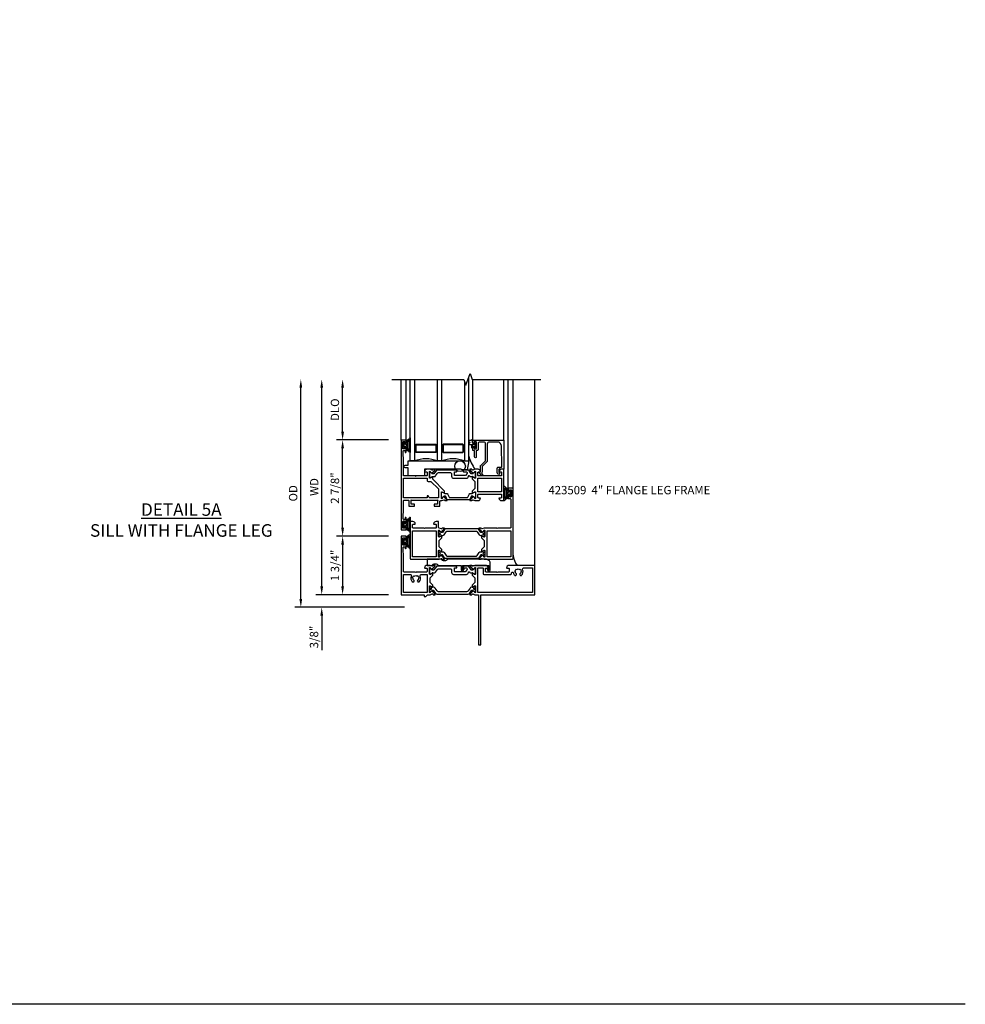
# Model space of a CAD drawing. Extents: x 0 to 110, y 0 to 70.
# Drawn here: x 81 to 110, y 0 to 29 of the extents above; entities that cross this region are included whole.
import ezdxf

# ---------------------------------------------------------------- set-up
doc = ezdxf.new("R2010")
doc.units = 0
doc.header["$MEASUREMENT"] = 0
doc.layers.get('0').update_dxf_attribs({"color": 4, "linetype": 'CONTINUOUS'})
doc.layers.get('Defpoints').update_dxf_attribs({"linetype": 'CONTINUOUS'})
for name, color, linetype in [('DIME', 2, 'CONTINUOUS'), ('FORMAT', 7, 'CONTINUOUS'), ('Text', 3, 'CONTINUOUS')]:
    doc.layers.add(name, color=color, linetype=linetype)
doc.styles.get("Standard").update_dxf_attribs({"font": 'arial.ttf'})
doc.dimstyles.new('EXT_ON-OFF', dxfattribs={"dimscale": 2, "dimtxt": 0.125, "dimasz": 0.125, "dimexe": 0.09, "dimexo": 0.1875, "dimgap": 0.05, "dimtad": 3, "dimdec": 5, "dimzin": 3, "dimdsep": 46, "dimlunit": 5, "dimtxsty": 'STANDARD', "dimcen": 0, "dimse2": 1, "dimazin": 0, "dimtfac": 1, "dimtdec": 4, "dimtofl": 0, "dimtmove": 0, "dimatfit": 0, "dimfxl": 1, "dimfrac": 2, "dimtolj": 1, "dimtzin": 3, "dimarcsym": 0})
doc.dimstyles.new('EXT_ON-ON', dxfattribs={"dimscale": 2, "dimtxt": 0.125, "dimasz": 0.125, "dimexe": 0.09, "dimexo": 0.1875, "dimgap": 0.05, "dimtad": 3, "dimdec": 5, "dimzin": 3, "dimdsep": 46, "dimlunit": 5, "dimtxsty": 'STANDARD', "dimcen": 0, "dimazin": 0, "dimtfac": 1, "dimtdec": 4, "dimtofl": 0, "dimtmove": 0, "dimatfit": 0, "dimfxl": 1, "dimfrac": 2, "dimtolj": 1, "dimtzin": 3, "dimarcsym": 0})

# ---------------------------------------------------------------- blocks, each defined once
blk = doc.blocks.new('*D38')
at = {"layer": 'Defpoints', "color": 0}
for p in [(89.868, 18.681), (92.588, 18.681), (93.345, 11.869)]:
    blk.add_point(p, dxfattribs=at)
at = {"layer": 'DIME', "color": 0, "lineweight": -2}
for p, q in [((89.868, 12.119), (89.868, 18.431)), ((92.97, 11.869), (89.688, 11.869))]:
    blk.add_line(p, q, dxfattribs=at)
at = {"layer": 'DIME', "color": 0}
for points in [[(89.826, 18.431), (89.909, 18.431), (89.868, 18.681)], [(89.826, 12.119), (89.909, 12.119), (89.868, 11.869)]]:
    blk.add_solid(points, dxfattribs=at)
at = {"layer": 'DIME', "color": 0, "insert": (89.638, 15.275), "char_height": 0.25, "attachment_point": 5, "rotation": 90}
blk.add_mtext('\\A1;{OD}', dxfattribs=at)
blk = doc.blocks.new('*D39')
at = {"layer": 'Defpoints', "color": 0}
for p in [(92.868, 12.244), (90.493, 11.869), (93.345, 11.869)]:
    blk.add_point(p, dxfattribs=at)
at = {"layer": 'DIME', "color": 0, "lineweight": -2}
for p, q in [((90.493, 12.494), (90.493, 12.744)), ((92.493, 12.244), (90.313, 12.244)), ((92.97, 11.869), (90.313, 11.869)), ((90.493, 11.619), (90.493, 10.59))]:
    blk.add_line(p, q, dxfattribs=at)
at = {"layer": 'DIME', "color": 0}
for points in [[(90.451, 12.494), (90.534, 12.494), (90.493, 12.244)], [(90.451, 11.619), (90.534, 11.619), (90.493, 11.869)]]:
    blk.add_solid(points, dxfattribs=at)
at = {"layer": 'DIME', "color": 0, "insert": (90.263, 10.98), "char_height": 0.25, "attachment_point": 5, "rotation": 90}
blk.add_mtext('\\A1;3/8"', dxfattribs=at)
blk = doc.blocks.new('*D40')
at = {"layer": 'Defpoints', "color": 0}
for p in [(90.493, 18.681), (92.588, 18.681), (92.868, 12.244)]:
    blk.add_point(p, dxfattribs=at)
at = {"layer": 'DIME', "color": 0, "lineweight": -2}
for p, q in [((90.493, 12.494), (90.493, 18.431)), ((92.493, 12.244), (90.313, 12.244))]:
    blk.add_line(p, q, dxfattribs=at)
at = {"layer": 'DIME', "color": 0}
for points in [[(90.451, 18.431), (90.534, 18.431), (90.493, 18.681)], [(90.451, 12.494), (90.534, 12.494), (90.493, 12.244)]]:
    blk.add_solid(points, dxfattribs=at)
at = {"layer": 'DIME', "color": 0, "insert": (90.268, 15.463), "char_height": 0.25, "attachment_point": 5, "rotation": 90}
blk.add_mtext('\\A1;WD', dxfattribs=at)
blk = doc.blocks.new('*D41')
at = {"layer": 'Defpoints', "color": 0}
for p in [(91.118, 18.681), (92.588, 18.681), (92.868, 16.869)]:
    blk.add_point(p, dxfattribs=at)
at = {"layer": 'DIME', "color": 0, "lineweight": -2}
for p, q in [((91.118, 17.119), (91.118, 18.431)), ((92.493, 16.869), (90.938, 16.869))]:
    blk.add_line(p, q, dxfattribs=at)
at = {"layer": 'DIME', "color": 0}
for points in [[(91.076, 18.431), (91.159, 18.431), (91.118, 18.681)], [(91.076, 17.119), (91.159, 17.119), (91.118, 16.869)]]:
    blk.add_solid(points, dxfattribs=at)
at = {"layer": 'DIME', "color": 0, "insert": (90.888, 17.775), "char_height": 0.25, "attachment_point": 5, "rotation": 90}
blk.add_mtext('\\A1;DLO', dxfattribs=at)
blk = doc.blocks.new('*D42')
at = {"layer": 'Defpoints', "color": 0}
for p in [(92.868, 13.994), (91.118, 12.244), (92.868, 12.244)]:
    blk.add_point(p, dxfattribs=at)
at = {"layer": 'DIME', "color": 0, "lineweight": -2}
for p, q in [((92.493, 13.994), (90.938, 13.994)), ((91.118, 13.744), (91.118, 12.494)), ((92.493, 12.244), (90.938, 12.244))]:
    blk.add_line(p, q, dxfattribs=at)
at = {"layer": 'DIME', "color": 0}
for points in [[(91.076, 13.744), (91.159, 13.744), (91.118, 13.994)], [(91.076, 12.494), (91.159, 12.494), (91.118, 12.244)]]:
    blk.add_solid(points, dxfattribs=at)
at = {"layer": 'DIME', "color": 0, "insert": (90.888, 13.119), "char_height": 0.25, "attachment_point": 5, "rotation": 90}
blk.add_mtext('\\A1;1 3/4"', dxfattribs=at)
blk = doc.blocks.new('*D43')
at = {"layer": 'Defpoints', "color": 0}
for p in [(91.118, 16.869), (92.868, 16.869), (92.868, 13.994)]:
    blk.add_point(p, dxfattribs=at)
at = {"layer": 'DIME', "color": 0, "lineweight": -2}
for p, q in [((92.493, 16.869), (90.938, 16.869)), ((91.118, 14.244), (91.118, 16.619)), ((92.493, 13.994), (90.938, 13.994))]:
    blk.add_line(p, q, dxfattribs=at)
at = {"layer": 'DIME', "color": 0}
for points in [[(91.076, 16.619), (91.159, 16.619), (91.118, 16.869)], [(91.076, 14.244), (91.159, 14.244), (91.118, 13.994)]]:
    blk.add_solid(points, dxfattribs=at)
at = {"layer": 'DIME', "color": 0, "insert": (90.888, 15.431), "char_height": 0.25, "attachment_point": 5, "rotation": 90}
blk.add_mtext('\\A1;2 7/8"', dxfattribs=at)
blk = doc.blocks.new('B423304')
blk.add_lwpolyline([(0.78, 0.233), (0.215, 0.233, 0.248401), (0.205, 0.228), (0.133, 0.121, -0.248401), (0.123, 0.116), (0.114, 0.116, -0.131652), (0.09, 0.123), (0.028, 0.159, 0.131652), (0.024, 0.16), (0.016, 0.16, 0.414214), (0, 0.144), (0, 0.01, 0.414214), (0.016, -0.006), (0.024, -0.006, 0.131652), (0.028, -0.005), (0.09, 0.031, -0.131652), (0.114, 0.038), (0.15, 0.038, 0.248401), (0.182, 0.055), (0.238, 0.137, -0.248401), (0.271, 0.154), (0.623, 0.154, -0.414214), (0.662, 0.115), (0.662, 0.045, 0.414214), (0.721, -0.014), (1.104, -0.014, 0.414214), (1.163, 0.045), (1.163, 0.052, -0.772211), (1.193, 0.06), (1.196, 0.055, 0.248401), (1.228, 0.038), (1.264, 0.038, -0.131652), (1.288, 0.031), (1.35, -0.005, 0.131652), (1.354, -0.006), (1.362, -0.006, 0.414214), (1.378, 0.01), (1.378, 0.144, 0.414214), (1.362, 0.16), (1.354, 0.16, 0.131652), (1.35, 0.159), (1.288, 0.123, -0.131652), (1.264, 0.116), (1.255, 0.116, -0.248401), (1.245, 0.121), (1.173, 0.228, 0.248401), (1.163, 0.233), (1.046, 0.233, 0.413812), (1.007, 0.194, 0.414615), (1.017, 0.183), (1.1, 0.183, -0.248401), (1.113, 0.176), (1.13, 0.151, -0.335566), (1.129, 0.132), (1.077, 0.071, -0.221695), (1.065, 0.065), (0.761, 0.065, -0.414214), (0.745, 0.081), (0.745, 0.168, -0.414214), (0.761, 0.183), (0.808, 0.183, 0.414418), (0.819, 0.194, 0.414009)], format="xyb", close=True)
blk = doc.blocks.new('B423303')
blk.add_lwpolyline([(0.846, -0.226, -0.296213), (0.835, -0.233), (0.189, -0.233, -0.296213), (0.178, -0.226), (0.133, -0.126, 0.296213), (0.123, -0.119), (0.118, -0.119, 0.131652), (0.094, -0.125), (0.033, -0.16, -0.131652), (0.027, -0.162), (0.016, -0.162, -0.414214), (0, -0.146), (0, -0.012, -0.414214), (0.016, 0.003), (0.027, 0.003, -0.131652), (0.033, 0.002), (0.094, -0.033, 0.131652), (0.118, -0.04), (0.174, -0.04, -0.296213), (0.185, -0.047), (0.231, -0.15, 0.296213), (0.249, -0.162), (0.775, -0.162, 0.296213), (0.793, -0.15), (0.839, -0.047, -0.296213), (0.85, -0.04), (0.906, -0.04, 0.131652), (0.93, -0.033), (0.991, 0.002, -0.131652), (0.997, 0.003), (1.008, 0.003, -0.414214), (1.024, -0.012), (1.024, -0.146, -0.414214), (1.008, -0.162), (0.997, -0.162, -0.131652), (0.991, -0.16), (0.93, -0.125, 0.131652), (0.906, -0.119), (0.901, -0.119, 0.296213), (0.89, -0.126)], format="xyb", close=True)
blk = doc.blocks.new('B423063A')
for points in [[(0.849, 1.929, -1), (0.873, 1.929), (0.873, 1.922), (0.913, 1.89, -0.270495), (0.916, 1.882, 0.771106), (0.93, 1.876), (1.02, 1.987, 0.630953), (1.014, 2), (0.966, 2, 0.226277), (0.957, 1.996), (0.945, 1.981, -0.315299), (0.932, 1.978), (0.867, 2), (0.774, 2, 0.398842), (0.7, 1.93, 0.426579), (0.708, 1.921), (0.759, 1.921, -0.414214), (0.779, 1.901), (0.779, 1.823, -0.414214), (0.759, 1.803), (0.453, 1.803), (0.438, 1.788), (0.423, 1.803), (0.09, 1.803, -0.414214), (0.07, 1.823), (0.07, 2.331), (0.062, 2.425), (0.062, 2.541, -0.414214), (0.082, 2.561), (0.116, 2.561), (0.116, 2.517, 1), (0.148, 2.517), (0.148, 2.638, 0.414214), (0.128, 2.658), (0.113, 2.658), (0.113, 2.628, -0.414214), (0.093, 2.608), (0.07, 2.608, -0.414214), (0.05, 2.628), (0.05, 2.808, -0.414214), (0.07, 2.828), (0.093, 2.828, -0.414214), (0.113, 2.808), (0.113, 2.778), (0.128, 2.778, 0.414214), (0.148, 2.798), (0.148, 2.875), (0, 2.875), (0, 0.188), (0.148, 0.188), (0.148, 0.264, 0.414214), (0.128, 0.284), (0.113, 0.284), (0.113, 0.255, -0.414214), (0.093, 0.235), (0.07, 0.235, -0.414214), (0.05, 0.255), (0.05, 0.435, -0.414214), (0.07, 0.454), (0.093, 0.454, -0.414214), (0.113, 0.435), (0.113, 0.404), (0.128, 0.404, 0.414214), (0.148, 0.425), (0.148, 0.546, 1), (0.116, 0.546), (0.116, 0.502), (0.082, 0.502, -0.414214), (0.062, 0.522), (0.062, 0.637), (0.07, 0.731), (0.07, 1.054, -0.414214), (0.09, 1.074), (0.214, 1.074, -0.414214), (0.234, 1.054), (0.234, 0.897), (0.402, 0.897), (0.402, 0.956), (0.304, 0.956), (0.304, 1.058), (0.297, 1.07, -0.767327), (0.308, 1.081), (0.32, 1.074), (1.075, 1.074), (1.087, 1.081, -0.767327), (1.098, 1.07), (1.091, 1.058), (1.091, 0.956), (0.993, 0.956), (0.993, 0.897), (1.161, 0.897), (1.161, 1.042, -0.414214), (1.181, 1.062), (1.222, 1.062), (1.286, 1.085, -0.315299), (1.3, 1.081), (1.311, 1.067, 0.226277), (1.32, 1.062), (1.369, 1.062, 0.630953), (1.375, 1.076), (1.285, 1.187, 0.771106), (1.271, 1.18, -0.270495), (1.268, 1.173), (1.227, 1.14), (1.227, 1.133, -1), (1.203, 1.133), (1.203, 1.317, -0.57735), (1.221, 1.327), (1.282, 1.292, -0.182676), (1.285, 1.288, 0.849635), (1.301, 1.29), (1.301, 1.35), (0.947, 1.705), (0.947, 1.772, 0.849635), (0.931, 1.775, -0.182676), (0.927, 1.77), (0.867, 1.735, -0.57735), (0.849, 1.745)], [(0.779, 1.733), (0.779, 1.671, 0.414214), (0.819, 1.631), (0.893, 1.631), (1.113, 1.411), (1.113, 1.144), (0.859, 1.144, -0.267949), (0.842, 1.154), (0.818, 1.194, 0.267949), (0.801, 1.204), (0.779, 1.204), (0.779, 1.144), (0.07, 1.144), (0.07, 1.733)]]:
    blk.add_lwpolyline(points, format="xyb", close=True)
blk = doc.blocks.new('B423062A')
blk.add_lwpolyline([(3.075, 2), (3.001, 2, 0.398842), (2.927, 1.93, 0.426579), (2.935, 1.921), (2.985, 1.921, -0.414214), (3.005, 1.901), (3.005, 1.823, -0.414214), (2.985, 1.803), (2.317, 1.803, -0.414214), (2.297, 1.823), (2.297, 1.901, -0.414214), (2.317, 1.921), (2.367, 1.921, 0.426579), (2.375, 1.93, 0.398842), (2.301, 2), (2.208, 2), (2.143, 1.978, -0.315299), (2.13, 1.981), (2.119, 1.996, 0.226277), (2.109, 2), (2.061, 2, 0.630953), (2.055, 1.987), (2.145, 1.876, 0.771106), (2.159, 1.882, -0.270495), (2.162, 1.89), (2.203, 1.922), (2.203, 1.929, -1), (2.227, 1.929), (2.227, 1.745, -0.57735), (2.209, 1.735), (2.148, 1.77, -0.182676), (2.144, 1.775, 0.849635), (2.129, 1.772), (2.129, 1.712), (2.207, 1.634), (2.207, 1.428), (2.129, 1.35), (2.129, 1.29, 0.849635), (2.144, 1.288, -0.182676), (2.148, 1.292), (2.209, 1.327, -0.57735), (2.227, 1.317), (2.227, 1.133, -1), (2.203, 1.133), (2.203, 1.14), (2.162, 1.173, -0.270495), (2.159, 1.18, 0.771106), (2.145, 1.187), (2.055, 1.076, 0.630953), (2.061, 1.062), (2.109, 1.062, 0.226277), (2.119, 1.067), (2.13, 1.081, -0.315299), (2.143, 1.085), (2.208, 1.062), (2.301, 1.062, 0.398842), (2.375, 1.133, 0.426579), (2.367, 1.141), (2.317, 1.141, -0.414214), (2.297, 1.161), (2.297, 1.239, -0.414214), (2.317, 1.259), (2.985, 1.259, -0.414214), (3.005, 1.239), (3.005, 1.161, -0.414214), (2.985, 1.141), (2.935, 1.141, 0.426579), (2.927, 1.133, 0.398842), (3.001, 1.062), (3.075, 1.062)], format="xyb", close=True)
blk.add_lwpolyline([(3.005, 1.733), (3.005, 1.329), (2.297, 1.329), (2.297, 1.733)], close=True)
blk = doc.blocks.new('B423251')
for name, p in [('B423063A', (0, 0)), ('B423304', (0.849, 1.745)), ('B423062A', (0, 0)), ('B423303', (1.203, 1.317))]:
    blk.add_blockref(name, p)
blk = doc.blocks.new('B127206M')
at = {"linetype": 'Continuous'}
for points in [[(0.11, -0.058, 0.414199), (0.105, -0.053), (0.07, -0.063, -0.182673), (0.066, -0.062, 0.939216), (0.057, -0.07, -0.182676), (0.059, -0.074), (0.059, -0.077, -0.707627), (0.048, -0.081), (0.019, -0.045, -0.632936), (0.023, -0.037), (0.037, -0.035), (0.042, -0.04, 0.284878), (0.047, -0.041), (0.094, -0.027, -0.414214), (0.1, -0.03, 0.864867), (0.11, -0.029), (0.11, 0.028, 0.864867), (0.1, 0.03, -0.414214), (0.094, 0.026), (0.047, 0.04, 0.284878), (0.042, 0.039), (0.037, 0.034), (0.023, 0.036, -0.63283), (0.019, 0.044), (0.048, 0.08, -0.707627), (0.059, 0.076), (0.059, 0.074, -0.182676), (0.057, 0.07, 0.939216), (0.066, 0.061, -0.182673), (0.07, 0.063), (0.105, 0.052, 0.414199), (0.11, 0.057), (0.11, 0.126), (0.144, 0.126, -0.414214), (0.152, 0.118), (0.152, 0.098), (0.146, 0.098, 0.376825), (0.138, 0.09), (0.138, -0.091, 0.376825), (0.146, -0.099), (0.152, -0.099), (0.152, -0.119, -0.414214), (0.144, -0.127), (0.11, -0.127), (0.11, -0.058)], [(0.027, -0.007, -0.08332), (0.019, -0.04, -0.277723), (0.023, -0.037), (0.037, -0.035, 0.152083), (0.037, 0.034), (0.023, 0.036, -0.277975), (0.019, 0.039, -0.083334), (0.027, 0.007, 0.180823), (0.028, 0.003), (0.028, 0.003, -0.414214), (0.028, -0.004), (0.028, -0.004, 0.180823)], [(0.11, 0.126, -1), (0.11, 0.151, 0.209571), (0.205, 0.216, -0.735103), (0.223, 0.21), (0.223, -0.21, -0.735103), (0.205, -0.216, 0.214686), (0.11, -0.152, -1), (0.11, -0.127), (0.144, -0.127, 0.414214), (0.152, -0.119), (0.152, -0.099, -0.342048), (0.158, -0.103), (0.165, -0.139, 0.182531), (0.169, -0.143, -0.026719), (0.187, -0.154, 0.618084), (0.199, -0.148), (0.199, 0.148, 0.618084), (0.187, 0.154, -0.026719), (0.169, 0.143, 0.182531), (0.165, 0.139), (0.158, 0.102, -0.342048), (0.152, 0.098), (0.152, 0.118, 0.414214), (0.144, 0.126)]]:
    blk.add_lwpolyline(points, format="xyb", close=True, dxfattribs=at)
blk = doc.blocks.new('B423551M')
for name, p in [('B423251', (0, 0)), ('B127206M', (0.05, 2.718)), ('B127206M', (0.05, 0.3445))]:
    blk.add_blockref(name, p)
blk = doc.blocks.new('B423301')
blk.add_lwpolyline([(1.2, 0.217, 0.253968), (1.16, 0.238), (0.218, 0.238, 0.253968), (0.178, 0.217), (0.119, 0.126, -0.253968), (0.109, 0.12), (0.103, 0.12, -0.131652), (0.087, 0.124), (0.029, 0.158, 0.131652), (0.023, 0.16), (0.016, 0.16, 0.414214), (0, 0.144), (0, 0.12), (0.004, 0.12), (0.004, 0.109, 0.414208), (0.016, 0.098, 0.094792), (0.02, 0.099, -1.527676), (0.02, 0.055, 0.094792), (0.016, 0.056, 0.414208), (0.004, 0.044), (0.004, 0.034), (0, 0.034), (0, 0.01, 0.414214), (0.016, -0.006), (0.023, -0.006, 0.131652), (0.029, -0.004), (0.087, 0.029, -0.131652), (0.103, 0.034), (0.127, 0.034, 0.253968), (0.167, 0.055), (0.224, 0.142, -0.253968), (0.27, 0.167), (1.108, 0.167, -0.253968), (1.154, 0.142), (1.211, 0.055, 0.253968), (1.251, 0.034), (1.275, 0.034, -0.131652), (1.291, 0.029), (1.349, -0.004, 0.131652), (1.355, -0.006), (1.362, -0.006, 0.414214), (1.378, 0.01), (1.378, 0.034), (1.374, 0.034), (1.374, 0.044, 0.414208), (1.362, 0.056, 0.094792), (1.358, 0.055, -1.527676), (1.358, 0.099, 0.094792), (1.362, 0.098, 0.414208), (1.374, 0.109), (1.374, 0.12), (1.378, 0.12), (1.378, 0.144, 0.414214), (1.362, 0.16), (1.355, 0.16, 0.131652), (1.349, 0.158), (1.291, 0.124, -0.131652), (1.275, 0.12), (1.269, 0.12, -0.253968), (1.259, 0.126)], format="xyb", close=True)
blk = doc.blocks.new('B423067A')
blk.add_lwpolyline([(1.293, 0.228, 0.630953), (1.287, 0.241), (1.239, 0.241, 0.226277), (1.23, 0.236), (1.218, 0.222, -0.315299), (1.205, 0.218), (1.135, 0.242, -0.320103), (1.122, 0.261), (1.122, 0.438), (1.047, 0.438, 0.398842), (0.973, 0.367, 0.426579), (0.981, 0.359), (1.032, 0.359, -0.414214), (1.052, 0.339), (1.052, 0.261, -0.414214), (1.032, 0.241), (0.712, 0.241), (0.697, 0.226), (0.682, 0.241), (0.363, 0.241, -0.414214), (0.343, 0.261), (0.343, 0.339, -0.414214), (0.363, 0.359), (0.414, 0.359, 0.426579), (0.422, 0.367, 0.398842), (0.347, 0.438), (0.273, 0.438), (0.273, -0.667, 0.414214), (0.293, -0.688), (1.14, -0.688), (1.205, -0.665, -0.315299), (1.218, -0.669), (1.23, -0.683, 0.226277), (1.239, -0.688), (1.287, -0.688, 0.630953), (1.293, -0.674), (1.203, -0.563, 0.771106), (1.189, -0.57, -0.270495), (1.186, -0.577), (1.146, -0.61), (1.146, -0.617, -1), (1.122, -0.617), (1.122, -0.433, -0.57735), (1.14, -0.423), (1.2, -0.458, -0.182676), (1.204, -0.462, 0.849635), (1.22, -0.46), (1.22, -0.4), (1.142, -0.322), (1.142, -0.125), (1.22, -0.047), (1.22, 0.013, 0.849635), (1.204, 0.015, -0.182676), (1.2, 0.011), (1.14, -0.024, -0.57735), (1.122, -0.014), (1.122, 0.17, -1), (1.146, 0.17), (1.146, 0.163), (1.186, 0.13, -0.270495), (1.189, 0.123, 0.771106), (1.203, 0.116)], format="xyb", close=True)
blk.add_lwpolyline([(1.052, 0.158), (1.052, -0.618), (0.343, -0.618), (0.343, 0.158)], close=True)
blk = doc.blocks.new('B423066A')
blk.add_lwpolyline([(3.348, 1.438), (3.2, 1.438), (3.2, 1.361, 0.414214), (3.22, 1.341), (3.235, 1.341), (3.235, 1.37, -0.414214), (3.255, 1.39), (3.278, 1.39, -0.414214), (3.298, 1.37), (3.298, 1.19, -0.414214), (3.278, 1.171), (3.255, 1.171, -0.414214), (3.235, 1.19), (3.235, 1.22), (3.22, 1.22, 0.414214), (3.2, 1.2), (3.2, 1.123), (3.258, 1.123, -0.414214), (3.278, 1.103), (3.278, 0.261, -0.414214), (3.258, 0.241), (2.891, 0.241), (2.876, 0.226), (2.861, 0.241), (2.481, 0.241), (2.416, 0.218, -0.315299), (2.403, 0.222), (2.392, 0.236, 0.226277), (2.382, 0.241), (2.334, 0.241, 0.630953), (2.328, 0.228), (2.418, 0.116, 0.771106), (2.432, 0.123, -0.270495), (2.435, 0.13), (2.476, 0.163), (2.476, 0.17, -1), (2.5, 0.17), (2.5, -0.014, -0.57735), (2.482, -0.024), (2.421, 0.011, -0.182676), (2.417, 0.015, 0.849635), (2.402, 0.013), (2.402, -0.047), (2.48, -0.125), (2.48, -0.322), (2.402, -0.4), (2.402, -0.46, 0.849635), (2.417, -0.462, -0.182676), (2.421, -0.458), (2.482, -0.423, -0.57735), (2.5, -0.433), (2.5, -0.617, -1), (2.476, -0.617), (2.476, -0.61), (2.435, -0.577, -0.270495), (2.432, -0.57, 0.771106), (2.418, -0.563), (2.328, -0.674, 0.630953), (2.334, -0.688), (2.382, -0.688, 0.226277), (2.392, -0.683), (2.403, -0.669, -0.315299), (2.416, -0.665), (2.481, -0.688), (3.328, -0.688, 0.414214), (3.348, -0.667)], format="xyb", close=True)
blk.add_lwpolyline([(3.278, 0.159), (3.278, -0.617), (2.57, -0.617), (2.57, 0.159)], close=True)
blk = doc.blocks.new('B423253')
for name, p in [('B423066A', (0, 0)), ('B423067A', (0, 0)), ('B423301', (1.122, -0.014))]:
    blk.add_blockref(name, p)
at = {"xscale": -1, "rotation": 180}
blk.add_blockref('B423301', (1.122, -0.433), dxfattribs=at)
blk = doc.blocks.new('B423553M')
blk.add_arc((3.894, -0.526), 0.547, 183.8703, 219.7325)
at = {"rotation": 180}
blk.add_blockref('B127206M', (3.298, 1.28), dxfattribs=at)
blk.add_blockref('B423253', (0, 0))
blk = doc.blocks.new('B423340')
blk.add_lwpolyline([(0.774, -0.688), (0.774, -0.875), (0.919, -0.875, -0.5), (1.119, -0.875), (1.797, -0.875), (1.797, -1.011, 0.73323), (1.852, -1.028), (1.884, -0.982, 0.916331), (1.868, -0.969), (1.832, -1.006), (1.832, -0.875), (2.624, -0.875), (2.624, -1.013), (2.588, -0.977, 0.916331), (2.572, -0.99), (2.604, -1.035, 0.73323), (2.659, -1.018), (2.659, -0.773, 0.267949), (2.639, -0.738), (2.551, -0.688), (1.394, -0.688, -0.5), (1.194, -0.688)], format="xyb", close=True)
blk = doc.blocks.new('B423008A')
for points in [[(2.227, 0.255), (2.227, 0.071, -1), (2.203, 0.071), (2.203, 0.078), (2.162, 0.11, -0.270495), (2.159, 0.118, 0.771106), (2.145, 0.124), (2.055, 0.013, 0.630953), (2.061, 0), (2.109, 0, 0.226277), (2.119, 0.004), (2.13, 0.019, -0.315299), (2.143, 0.022), (2.208, 0), (2.312, 0), (2.312, -1.5), (2.382, -1.5), (2.382, 0), (4, 0), (4, 0.875), (3.226, 0.875, 0.398842), (3.152, 0.805, 0.426579), (3.16, 0.796), (3.211, 0.796, -0.414214), (3.231, 0.776), (3.231, 0.698, -0.414214), (3.211, 0.678), (2.891, 0.678), (2.876, 0.663), (2.861, 0.678), (2.542, 0.678, -0.414214), (2.522, 0.698), (2.522, 0.776, -0.414214), (2.542, 0.796), (2.593, 0.796, 0.426579), (2.601, 0.805, 0.398842), (2.526, 0.875), (2.208, 0.875), (2.143, 0.853, -0.315299), (2.13, 0.856), (2.119, 0.871, 0.226277), (2.109, 0.875), (2.061, 0.875, 0.630953), (2.055, 0.862), (2.145, 0.751, 0.771106), (2.159, 0.757, -0.270495), (2.162, 0.765), (2.203, 0.797), (2.203, 0.804, -1), (2.227, 0.804), (2.227, 0.62, -0.57735), (2.209, 0.61), (2.148, 0.645, -0.182676), (2.144, 0.65, 0.849635), (2.129, 0.647), (2.129, 0.587), (2.207, 0.509), (2.207, 0.366), (2.129, 0.288), (2.129, 0.228, 0.849635), (2.144, 0.225, -0.182676), (2.148, 0.23), (2.209, 0.265, -0.57735)], [(2.432, 0.805, -0.414214), (2.452, 0.785), (2.452, 0.628, 0.414214), (2.472, 0.608), (3.281, 0.608, 0.414214), (3.301, 0.628), (3.301, 0.65, -0.89784), (3.356, 0.656, 0.144045), (3.396, 0.583, 0.198405), (3.404, 0.579), (3.431, 0.579, 0.267949), (3.441, 0.585), (3.453, 0.606, 0.377391), (3.45, 0.622, -0.257242), (3.418, 0.695), (3.403, 0.696, -0.221695), (3.444, 0.767), (3.453, 0.755, -0.315299), (3.547, 0.755), (3.556, 0.767, -0.221695), (3.597, 0.696), (3.582, 0.695, -0.257241), (3.55, 0.622, 0.377391), (3.547, 0.606), (3.559, 0.585, 0.267949), (3.569, 0.579), (3.596, 0.579, 0.198405), (3.604, 0.583, 0.313028), (3.634, 0.748, -0.545299), (3.671, 0.805), (3.93, 0.805), (3.93, 0.07), (2.297, 0.07), (2.297, 0.785, -0.414214), (2.317, 0.805)]]:
    blk.add_lwpolyline(points, format="xyb", close=True)
blk = doc.blocks.new('B423011')
for points in [[(0.849, 0.804, -1), (0.873, 0.804), (0.873, 0.797), (0.913, 0.765, -0.270495), (0.916, 0.757, 0.771106), (0.93, 0.751), (1.02, 0.862, 0.630953), (1.014, 0.875), (0.966, 0.875, 0.226277), (0.957, 0.871), (0.945, 0.856, -0.315299), (0.932, 0.853), (0.867, 0.875), (0.774, 0.875, 0.398842), (0.7, 0.805, 0.426579), (0.708, 0.796), (0.759, 0.796, -0.414214), (0.779, 0.776), (0.779, 0.698, -0.414214), (0.759, 0.678), (0.453, 0.678), (0.438, 0.663), (0.423, 0.678), (0.09, 0.678, -0.414214), (0.07, 0.698), (0.07, 1.206), (0.062, 1.3), (0.062, 1.416, -0.414214), (0.082, 1.436), (0.116, 1.436), (0.116, 1.392, 1), (0.148, 1.392), (0.148, 1.513, 0.414214), (0.128, 1.533), (0.113, 1.533), (0.113, 1.503, -0.414214), (0.093, 1.483), (0.07, 1.483, -0.414214), (0.05, 1.503), (0.05, 1.683, -0.414214), (0.07, 1.703), (0.093, 1.703, -0.414214), (0.113, 1.683), (0.113, 1.653), (0.128, 1.653, 0.414214), (0.148, 1.673), (0.148, 1.75), (0, 1.75), (0, 0), (0.688, 0), (0.688, -0.05), (0.738, -0.05), (0.788, 0), (0.867, 0), (0.932, 0.022, -0.315299), (0.945, 0.019), (0.957, 0.004, 0.226277), (0.966, 0), (1.014, 0, 0.630953), (1.02, 0.013), (0.93, 0.124, 0.771106), (0.916, 0.118, -0.270495), (0.913, 0.11), (0.873, 0.078), (0.873, 0.071, -0.999809), (0.849, 0.071), (0.849, 0.255, -0.57735), (0.867, 0.265), (0.927, 0.23, -0.182676), (0.931, 0.225, 0.849635), (0.947, 0.228), (0.947, 0.288), (0.869, 0.366), (0.869, 0.509), (0.947, 0.587), (0.947, 0.647, 0.849635), (0.931, 0.65, -0.182676), (0.927, 0.645), (0.867, 0.61, -0.57735), (0.849, 0.62)], [(0.485, 0.558), (0.494, 0.571, -0.221695), (0.535, 0.499), (0.52, 0.498, -0.257241), (0.488, 0.425, 0.377391), (0.485, 0.409), (0.497, 0.389, 0.267949), (0.507, 0.383), (0.534, 0.383, 0.198405), (0.542, 0.386, 0.313028), (0.572, 0.552, -0.545299), (0.609, 0.608), (0.779, 0.608), (0.779, 0.07), (0.07, 0.07), (0.07, 0.608), (0.267, 0.608, -0.545299), (0.304, 0.552, 0.313028), (0.334, 0.386, 0.198405), (0.342, 0.383), (0.369, 0.383, 0.267949), (0.379, 0.389), (0.391, 0.409, 0.377391), (0.388, 0.425, -0.257242), (0.356, 0.498), (0.341, 0.499, -0.221695), (0.382, 0.571), (0.391, 0.558, -0.315299)]]:
    blk.add_lwpolyline(points, format="xyb", close=True)
blk = doc.blocks.new('B423209')
for name, p in [('B423011', (0, 0)), ('B423304', (0.849, 0.62)), ('B423008A', (0, 0))]:
    blk.add_blockref(name, p)
at = {"rotation": 180}
blk.add_blockref('B423301', (2.227, 0.255), dxfattribs=at)
blk = doc.blocks.new('B423509M')
for name, p in [('B127206M', (0.05, 1.593)), ('B423209', (0, 0))]:
    blk.add_blockref(name, p)
blk = doc.blocks.new('B127205')
blk.add_lwpolyline([(1.791, -0.875), (0.7, -0.875), (0.7, -1.072), (0.21, -1.072), (0.21, -0.83), (0.125, -0.83, -1), (0.125, -0.75), (0.21, -0.75), (0.21, -0.625), (2.023, -0.625), (1.975, -0.895), (1.811, -0.895)], format="xyb", close=True)
blk = doc.blocks.new('B127207M')
for points in [[(-0.124, -0.077), (-0.115, -0.063, -0.267949), (-0.11, -0.06), (-0.064, -0.06, -0.645751), (-0.06, -0.07, 0.182676), (-0.061, -0.074), (-0.061, -0.077, 0.706342), (-0.051, -0.08), (-0.017, -0.039, 0.381032), (-0.018, -0.021, 0.022758), (-0.019, -0.02, -0.220264), (-0.022, -0.014), (-0.022, 0.014, -0.220264), (-0.019, 0.02, 0.022758), (-0.018, 0.021, 0.381031), (-0.017, 0.039), (-0.051, 0.08, 0.707627), (-0.061, 0.077), (-0.061, 0.074, 0.182676), (-0.06, 0.07, -0.645751), (-0.064, 0.06), (-0.1, 0.06, -0.414214), (-0.114, 0.074), (-0.114, 0.122), (-0.108, 0.122, 0.414214), (-0.102, 0.128), (-0.102, 0.136, 0.414214), (-0.108, 0.142), (-0.114, 0.142), (-0.114, 0.156, 0.414214), (-0.12, 0.162), (-0.136, 0.162, 0.414214), (-0.142, 0.156), (-0.142, 0.142), (-0.204, 0.142, 1), (-0.204, 0.095), (-0.203, 0.095, -1), (-0.203, 0.065), (-0.204, 0.065, 1), (-0.204, 0.017), (-0.142, 0.017), (-0.142, -0.073, 0.767327)], [(-0.061, 0.035, -0.065874), (-0.056, 0.033), (-0.041, 0.024, -0.268552), (-0.039, 0.021), (-0.039, 0.021), (-0.039, -0.021), (-0.039, -0.021, -0.269734), (-0.041, -0.024), (-0.041, -0.024), (-0.056, -0.033, -0.066513), (-0.061, -0.035, -0.063456), (-0.066, -0.035), (-0.101, -0.035, -0.414214), (-0.114, -0.022), (-0.114, 0.022, -0.414214), (-0.101, 0.035), (-0.066, 0.035, -0.063458), (-0.061, 0.035, 1.292077)]]:
    blk.add_lwpolyline(points, format="xyb", close=True)
blk = doc.blocks.new('B423043')
blk.add_lwpolyline([(2.879, -0.06), (2.635, -0.06, 0.414214), (2.575, -0.12), (2.575, -0.625, -0.198912), (2.569, -0.639), (2.429, -0.779, 0.198912), (2.423, -0.793), (2.423, -0.964, -0.324069), (2.403, -0.992), (2.429, -1.024, -1), (2.399, -1.05), (2.329, -0.967, -0.63707), (2.335, -0.954), (2.375, -0.954), (2.375, -0.774, -0.198912), (2.381, -0.759), (2.521, -0.619, 0.198912), (2.527, -0.605), (2.527, -0.12, 0.414214), (2.467, -0.06), (2.345, -0.06, 0.414214), (2.305, -0.1), (2.305, -0.284, -0.414214), (2.275, -0.314), (2.248, -0.314), (2.248, -0.507, -1), (2.198, -0.507), (2.198, -0.314), (2.148, -0.314), (2.148, -0.237, -0.414214), (2.168, -0.217), (2.187, -0.217), (2.187, -0.247, 0.414214), (2.207, -0.267), (2.23, -0.267, 0.414214), (2.25, -0.247), (2.25, -0.067, 0.414214), (2.23, -0.047), (2.207, -0.047, 0.414214), (2.187, -0.067), (2.187, -0.097), (2.168, -0.097, -0.414214), (2.148, -0.077), (2.148, 0), (3.055, 0, -0.414214), (3.075, -0.02), (3.075, -0.875), (2.948, -0.864, 0.440011), (2.927, -0.884), (2.927, -0.974), (2.939, -0.986, -1), (2.904, -1.022), (2.885, -1.003, -0.198912), (2.877, -0.982), (2.877, -0.84, -0.440011), (2.909, -0.81), (2.982, -0.817, 0.445229), (3.015, -0.786), (3.004, -0.183, 0.409111)], format="xyb", close=True)
blk = doc.blocks.new('B423543M')
for name, p in [('B127207M', (2.251, -0.155)), ('B423043', (0, 0))]:
    blk.add_blockref(name, p)
blk = doc.blocks.new('S423GT22')
at = {"linetype": 'Continuous'}
for p, q in [((0, 0), (0, 1.812)), ((0.148, 0), (0.148, 1.812))]:
    blk.add_line(p, q, dxfattribs=at)
for p, q in [((2.148, 0), (2.148, 1.812)), ((3.075, -0.02), (3.075, 1.812)), ((3.2, -1.437), (3.2, 1.812)), ((3.348, -1.437), (3.348, 1.812)), ((4, -3.75), (4, 1.812))]:
    blk.add_line(p, q)
blk.add_lwpolyline([(-0.279, 1.812), (1.875, 1.812), (1.937, 1.641), (2.062, 1.984), (2.125, 1.812), (4.18, 1.812)], dxfattribs=at)
for points in [[(0.398, 1.812), (0.398, -0.625), (0.273, -0.625), (0.273, 1.812)], [(1.211, 1.812), (1.211, -0.625), (1.086, -0.625), (1.086, 1.812)], [(1.898, 1.749), (1.898, -0.625), (2.023, -0.625), (2.023, 1.876)]]:
    blk.add_lwpolyline(points)
for points in [[(1.054, -0.344, -0.414214), (1.023, -0.375), (0.46, -0.375, -0.414214), (0.429, -0.344), (0.429, -0.156, -0.414214), (0.46, -0.125), (1.023, -0.125, -0.414214), (1.054, -0.156)], [(0.46, -0.359, -0.414214), (0.445, -0.344), (0.445, -0.156, -0.414214), (0.46, -0.141), (1.023, -0.141, -0.414214), (1.039, -0.156), (1.039, -0.344, -0.414214), (1.023, -0.359)], [(1.242, -0.344, 0.414214), (1.273, -0.375), (1.836, -0.375, 0.414214), (1.867, -0.344), (1.867, -0.156, 0.414214), (1.836, -0.125), (1.273, -0.125, 0.414214), (1.242, -0.156)], [(1.836, -0.359, 0.414214), (1.851, -0.344), (1.851, -0.156, 0.414214), (1.836, -0.141), (1.273, -0.141, 0.414214), (1.257, -0.156), (1.257, -0.344, 0.414214), (1.273, -0.359)]]:
    blk.add_lwpolyline(points, format="xyb", close=True)
blk.add_circle((1.762, -0.785), 0.16)
for centre, radius, start, end in [((0.742, -1.539), 0.976, 69.3888, 110.6112), ((1.554, -1.539), 0.976, 69.3888, 110.6112), ((3.234, -0.152), 1.254, 195.2085, 215.1667)]:
    blk.add_arc(centre, radius, start, end)
for name in ['B423543M', 'B127205']:
    blk.add_blockref(name, (0, 0))

msp = doc.modelspace()

# ---------------------------------------------------------------- linework, layer by layer
at = {"layer": 'FORMAT'}
msp.add_lwpolyline([(109.740868, 0), (0, 0), (0, 70.136684)], dxfattribs=at)

# ---------------------------------------------------------------- block references
for name, p in [('S423GT22', (92.867549, 16.868899)), ('B423551M', (92.867549, 13.993899)), ('B423553M', (92.867549, 13.993899)), ('B423509M', (92.867549, 12.243899)), ('B423340', (92.867549, 13.993899))]:
    msp.add_blockref(name, p)

# ---------------------------------------------------------------- texts
at = {"layer": 'Text'}
for s, insert, char_height, width, attachment_point in [('423509  4" FLANGE LEG FRAME ', (97.272636, 15.495873), 0.25, 7.08537785, 1), ('{\\LDETAIL 5A\\P}SILL WITH FLANGE LEG ', (86.293725, 14.977556), 0.375, 13.375, 2)]:
    msp.add_mtext(s, dxfattribs=dict(at, insert=insert, char_height=char_height, width=width, attachment_point=attachment_point))

# ---------------------------------------------------------------- dimensions: what is measured, and where the dimension line sits
at = {"layer": 'DIME'}
for base, p1, text, picture, middle in [((89.867549, 18.681399), (93.345178, 11.868899), '{OD}', '*D38', (89.638201, 15.275149)), ((90.492549, 18.681399), (92.867549, 12.243899), 'WD', '*D40', (90.267549, 15.462649)), ((91.117549, 18.681399), (92.867549, 16.868899), 'DLO', '*D41', (90.888201, 17.775149))]:
    dim = msp.add_linear_dim(base=base, p1=p1, p2=(92.58821, 18.681399), angle=270, text=text, dimstyle='EXT_ON-OFF', override={"dimpost": '"'}, dxfattribs=at)
    dim.commit()
    dim.dimension.update_dxf_attribs({"geometry": picture, "text_midpoint": middle})
for base, p1, p2, picture, middle in [((91.117549, 16.868899), (92.867549, 13.993899), (92.867549, 16.868899), '*D43', (90.888286, 15.431399)), ((91.117549, 12.243899), (92.867549, 13.993899), (92.867549, 12.243899), '*D42', (90.888201, 13.118899)), ((90.492549, 11.868899), (92.867549, 12.243899), (93.345178, 11.868899), '*D39', (90.263201, 10.979677))]:
    dim = msp.add_linear_dim(base=base, p1=p1, p2=p2, angle=270, dimstyle='EXT_ON-ON', override={"dimpost": '"'}, dxfattribs=at)
    dim.commit()
    dim.dimension.update_dxf_attribs({"geometry": picture, "text_midpoint": middle})

doc.saveas('drawing.dxf')
